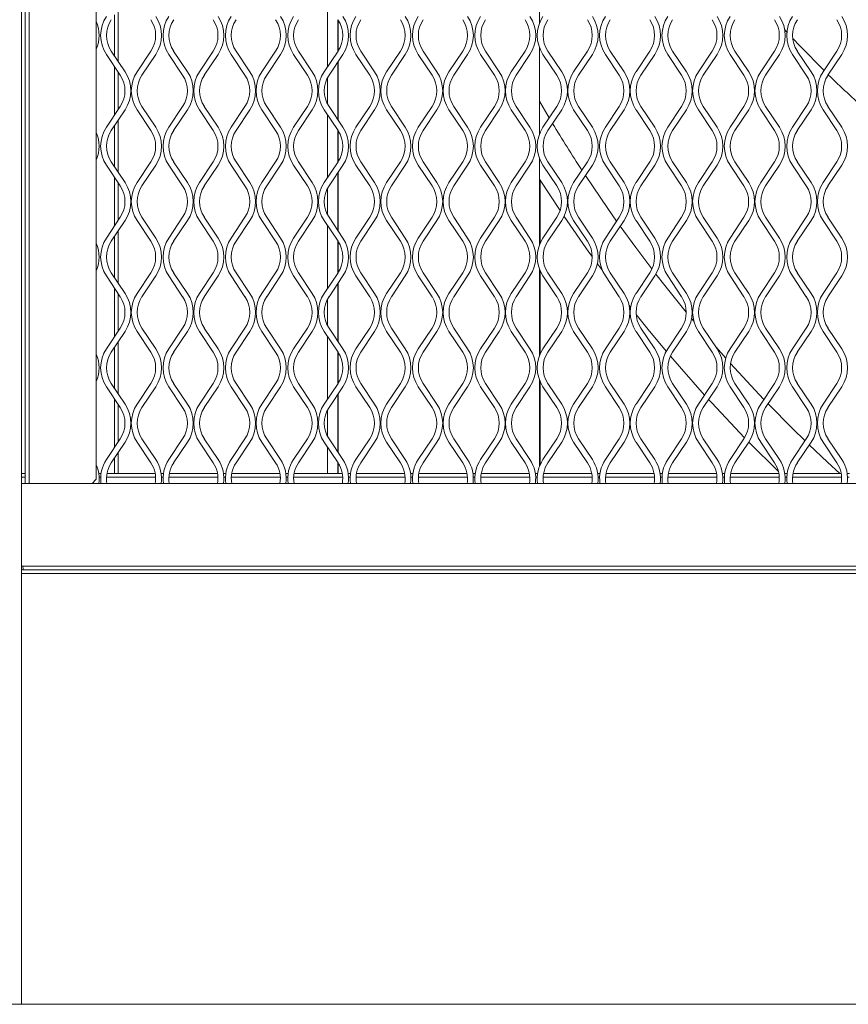
# Model space of a CAD drawing. Units: millimetres. Extents: x 274 to 12364, y 212 to 2629.
# Drawn here: x 726 to 931, y 935 to 1178 of the extents above; entities that cross this region are included whole.
import ezdxf

# ---------------------------------------------------------------- set-up
doc = ezdxf.new("R2010")
doc.units = ezdxf.units.MM

msp = doc.modelspace()

# ---------------------------------------------------------------- linework, layer by layer
at = {"lineweight": 15}
for p, q in [((726.29, 2353.21), (726.29, 935)), ((727.19, 1063.7), (727.19, 1640.81)), ((726.3, 1066.1), (726.3, 1623.2)), ((728.19, 1063.7), (728.19, 1622.7)), ((744.76, 1622.7), (744.76, 1064.7)), ((854.3, 1177.35), (854.3, 1198.75)), ((750.17, 1167.95), (750.17, 1180.78)), ((801.9, 1182.15), (801.9, 1166.58)), ((749.26, 1169.32), (749.26, 1179.41)), ((804.5, 1178.25), (804.5, 1170.48)), ((804.51, 1178.24), (804.51, 1170.49)), ((914.92, 1175.72), (915.45, 1175.15)), ((748.48, 1170.48), (751.89, 1165.37)), ((754.85, 1165.37), (758.26, 1170.48)), ((763.89, 1170.48), (767.3, 1165.37)), ((770.27, 1165.37), (773.68, 1170.48)), ((779.31, 1170.48), (782.72, 1165.37)), ((785.68, 1165.37), (789.09, 1170.48)), ((794.72, 1170.48), (798.13, 1165.37)), ((801.1, 1165.37), (804.51, 1170.48)), ((810.14, 1170.48), (813.55, 1165.37)), ((816.51, 1165.37), (819.92, 1170.48)), ((825.55, 1170.48), (828.96, 1165.37)), ((831.92, 1165.37), (835.33, 1170.48)), ((840.96, 1170.48), (844.38, 1165.37)), ((847.34, 1165.37), (850.75, 1170.48)), ((854.3, 1149.98), (854.3, 1171.38)), ((856.38, 1170.48), (859.79, 1165.37)), ((862.75, 1165.37), (866.16, 1170.48)), ((871.79, 1170.48), (875.2, 1165.37)), ((878.17, 1165.37), (881.58, 1170.48)), ((887.21, 1170.48), (890.62, 1165.37)), ((893.58, 1165.37), (896.99, 1170.48)), ((902.62, 1170.48), (906.03, 1165.37)), ((908.99, 1165.37), (912.4, 1170.48)), ((918.03, 1170.48), (921.45, 1165.37)), ((924.41, 1165.37), (927.82, 1170.48)), ((750.69, 1164.56), (747.28, 1169.68)), ((759.47, 1169.68), (756.06, 1164.56)), ((766.1, 1164.56), (762.69, 1169.68)), ((774.88, 1169.68), (771.47, 1164.56)), ((781.52, 1164.56), (778.1, 1169.68)), ((790.3, 1169.68), (786.89, 1164.56)), ((796.93, 1164.56), (793.52, 1169.68)), ((805.71, 1169.68), (802.3, 1164.56)), ((804.5, 1167.87), (804.5, 1153.49)), ((804.51, 1167.88), (804.51, 1153.48)), ((812.34, 1164.56), (808.93, 1169.68)), ((821.12, 1169.68), (817.71, 1164.56)), ((827.76, 1164.56), (824.35, 1169.68)), ((836.54, 1169.68), (833.13, 1164.56)), ((843.17, 1164.56), (839.76, 1169.68)), ((851.95, 1169.68), (848.54, 1164.56)), ((858.59, 1164.56), (855.17, 1169.68)), ((867.37, 1169.68), (863.96, 1164.56)), ((874, 1164.56), (870.59, 1169.68)), ((882.78, 1169.68), (879.37, 1164.56)), ((889.41, 1164.56), (886, 1169.68)), ((898.19, 1169.68), (894.78, 1164.56)), ((904.83, 1164.56), (901.42, 1169.68)), ((913.61, 1169.68), (910.2, 1164.56)), ((920.24, 1164.56), (916.83, 1169.68)), ((929.02, 1169.68), (925.61, 1164.56)), ((749.26, 1154.65), (749.26, 1166.71)), ((750.17, 1156.02), (750.17, 1165.34)), ((801.9, 1163.89), (801.9, 1157.47)), ((856.71, 1153.99), (854.3, 1158.08)), ((747.28, 1151.68), (750.69, 1156.8)), ((751.89, 1155.99), (748.48, 1150.88)), ((758.26, 1150.88), (754.85, 1155.99)), ((756.06, 1156.8), (759.47, 1151.68)), ((762.69, 1151.68), (766.1, 1156.8)), ((767.3, 1155.99), (763.89, 1150.88)), ((773.68, 1150.88), (770.27, 1155.99)), ((771.47, 1156.8), (774.88, 1151.68)), ((778.1, 1151.68), (781.52, 1156.8)), ((782.72, 1155.99), (779.31, 1150.88)), ((789.09, 1150.88), (785.68, 1155.99)), ((786.89, 1156.8), (790.3, 1151.68)), ((793.52, 1151.68), (796.93, 1156.8)), ((798.13, 1155.99), (794.72, 1150.88)), ((804.51, 1150.88), (801.1, 1155.99)), ((802.3, 1156.8), (805.71, 1151.68)), ((808.93, 1151.68), (812.34, 1156.8)), ((813.55, 1155.99), (810.14, 1150.88)), ((819.92, 1150.88), (816.51, 1155.99)), ((817.71, 1156.8), (821.12, 1151.68)), ((824.35, 1151.68), (827.76, 1156.8)), ((828.96, 1155.99), (825.55, 1150.88)), ((835.33, 1150.88), (831.92, 1155.99)), ((833.13, 1156.8), (836.54, 1151.68)), ((839.76, 1151.68), (843.17, 1156.8)), ((844.38, 1155.99), (840.96, 1150.88)), ((850.75, 1150.88), (847.34, 1155.99)), ((848.54, 1156.8), (851.95, 1151.68)), ((855.17, 1151.68), (858.59, 1156.8)), ((859.79, 1155.99), (856.38, 1150.88)), ((866.16, 1150.88), (862.75, 1155.99)), ((863.96, 1156.8), (867.37, 1151.68)), ((870.59, 1151.68), (874, 1156.8)), ((875.2, 1155.99), (871.79, 1150.88)), ((881.58, 1150.88), (878.17, 1155.99)), ((879.37, 1156.8), (882.78, 1151.68)), ((886, 1151.68), (889.41, 1156.8)), ((890.62, 1155.99), (887.21, 1150.88)), ((896.99, 1150.88), (893.58, 1155.99)), ((894.78, 1156.8), (898.19, 1151.68)), ((901.42, 1151.68), (904.83, 1156.8)), ((906.03, 1155.99), (902.62, 1150.88)), ((912.4, 1150.88), (908.99, 1155.99)), ((910.2, 1156.8), (913.61, 1151.68)), ((916.83, 1151.68), (920.24, 1156.8)), ((921.45, 1155.99), (918.03, 1150.88)), ((927.82, 1150.88), (924.41, 1155.99)), ((925.61, 1156.8), (929.02, 1151.68)), ((750.17, 1140.58), (750.17, 1153.41)), ((801.9, 1154.78), (801.9, 1139.21)), ((749.26, 1141.95), (749.26, 1152.04)), ((804.5, 1150.88), (804.5, 1143.11)), ((804.51, 1150.87), (804.51, 1143.12)), ((854.3, 1122.61), (854.3, 1144.01)), ((750.69, 1137.19), (747.28, 1142.31)), ((748.48, 1143.11), (751.89, 1137.99)), ((754.85, 1137.99), (758.26, 1143.11)), ((759.47, 1142.31), (756.06, 1137.19)), ((766.1, 1137.19), (762.69, 1142.31)), ((763.89, 1143.11), (767.3, 1137.99)), ((770.27, 1137.99), (773.68, 1143.11)), ((774.88, 1142.31), (771.47, 1137.19)), ((781.52, 1137.19), (778.1, 1142.31)), ((779.31, 1143.11), (782.72, 1137.99)), ((785.68, 1137.99), (789.09, 1143.11)), ((790.3, 1142.31), (786.89, 1137.19)), ((796.93, 1137.19), (793.52, 1142.31)), ((794.72, 1143.11), (798.13, 1137.99)), ((801.1, 1137.99), (804.51, 1143.11)), ((805.71, 1142.31), (802.3, 1137.19)), ((812.34, 1137.19), (808.93, 1142.31)), ((810.14, 1143.11), (813.55, 1137.99)), ((816.51, 1137.99), (819.92, 1143.11)), ((821.12, 1142.31), (817.71, 1137.19)), ((827.76, 1137.19), (824.35, 1142.31)), ((825.55, 1143.11), (828.96, 1137.99)), ((831.92, 1137.99), (835.33, 1143.11)), ((836.54, 1142.31), (833.13, 1137.19)), ((843.17, 1137.19), (839.76, 1142.31)), ((840.96, 1143.11), (844.38, 1137.99)), ((847.34, 1137.99), (850.75, 1143.11)), ((851.95, 1142.31), (848.54, 1137.19)), ((858.59, 1137.19), (855.17, 1142.31)), ((856.38, 1143.11), (859.79, 1137.99)), ((862.75, 1137.99), (866.16, 1143.11)), ((867.37, 1142.31), (863.96, 1137.19)), ((874, 1137.19), (870.59, 1142.31)), ((871.79, 1143.11), (875.2, 1137.99)), ((878.17, 1137.99), (881.58, 1143.11)), ((882.78, 1142.31), (879.37, 1137.19)), ((889.41, 1137.19), (886, 1142.31)), ((887.21, 1143.11), (890.62, 1137.99)), ((893.58, 1137.99), (896.99, 1143.11)), ((898.19, 1142.31), (894.78, 1137.19)), ((904.83, 1137.19), (901.42, 1142.31)), ((902.62, 1143.11), (906.03, 1137.99)), ((908.99, 1137.99), (912.4, 1143.11)), ((913.61, 1142.31), (910.2, 1137.19)), ((920.24, 1137.19), (916.83, 1142.31)), ((918.03, 1143.11), (921.45, 1137.99)), ((924.41, 1137.99), (927.82, 1143.11)), ((929.02, 1142.31), (925.61, 1137.19)), ((749.26, 1127.28), (749.26, 1139.34)), ((804.5, 1140.5), (804.5, 1126.12)), ((804.51, 1140.51), (804.51, 1126.11)), ((854.3, 1138.88), (859.4, 1131.1)), ((854.48, 1123.06), (854.48, 1138.59)), ((750.17, 1128.65), (750.17, 1137.97)), ((801.9, 1136.52), (801.9, 1130.1)), ((747.28, 1124.31), (750.69, 1129.43)), ((756.06, 1129.43), (759.47, 1124.31)), ((762.69, 1124.31), (766.1, 1129.43)), ((771.47, 1129.43), (774.88, 1124.31)), ((778.1, 1124.31), (781.52, 1129.43)), ((786.89, 1129.43), (790.3, 1124.31)), ((793.52, 1124.31), (796.93, 1129.43)), ((802.3, 1129.43), (805.71, 1124.31)), ((808.93, 1124.31), (812.34, 1129.43)), ((817.71, 1129.43), (821.12, 1124.31)), ((824.35, 1124.31), (827.76, 1129.43)), ((833.13, 1129.43), (836.54, 1124.31)), ((839.76, 1124.31), (843.17, 1129.43)), ((848.54, 1129.43), (851.95, 1124.31)), ((855.17, 1124.31), (858.59, 1129.43)), ((863.96, 1129.43), (867.37, 1124.31)), ((870.59, 1124.31), (874, 1129.43)), ((879.37, 1129.43), (882.78, 1124.31)), ((886, 1124.31), (889.41, 1129.43)), ((894.78, 1129.43), (898.19, 1124.31)), ((901.42, 1124.31), (904.83, 1129.43)), ((910.2, 1129.43), (913.61, 1124.31)), ((916.83, 1124.31), (920.24, 1129.43)), ((925.61, 1129.43), (929.02, 1124.31)), ((751.89, 1128.62), (748.48, 1123.51)), ((758.26, 1123.51), (754.85, 1128.62)), ((767.3, 1128.62), (763.89, 1123.51)), ((773.68, 1123.51), (770.27, 1128.62)), ((782.72, 1128.62), (779.31, 1123.51)), ((789.09, 1123.51), (785.68, 1128.62)), ((798.13, 1128.62), (794.72, 1123.51)), ((804.51, 1123.51), (801.1, 1128.62)), ((801.9, 1127.41), (801.9, 1111.84)), ((813.55, 1128.62), (810.14, 1123.51)), ((819.92, 1123.51), (816.51, 1128.62)), ((828.96, 1128.62), (825.55, 1123.51)), ((835.33, 1123.51), (831.92, 1128.62)), ((844.38, 1128.62), (840.96, 1123.51)), ((850.75, 1123.51), (847.34, 1128.62)), ((859.79, 1128.62), (856.38, 1123.51)), ((866.16, 1123.51), (862.75, 1128.62)), ((875.2, 1128.62), (871.79, 1123.51)), ((881.58, 1123.51), (878.17, 1128.62)), ((890.62, 1128.62), (887.21, 1123.51)), ((896.99, 1123.51), (893.58, 1128.62)), ((906.03, 1128.62), (902.62, 1123.51)), ((912.4, 1123.51), (908.99, 1128.62)), ((921.45, 1128.62), (918.03, 1123.51)), ((927.82, 1123.51), (924.41, 1128.62)), ((749.26, 1114.58), (749.26, 1124.67)), ((750.17, 1113.21), (750.17, 1126.04)), ((804.5, 1123.51), (804.5, 1115.74)), ((804.51, 1123.5), (804.51, 1115.75)), ((854.3, 1095.24), (854.3, 1116.64)), ((868.62, 1117.96), (869.86, 1116.27)), ((750.69, 1109.82), (747.28, 1114.94)), ((748.48, 1115.74), (751.89, 1110.62)), ((754.85, 1110.62), (758.26, 1115.74)), ((759.47, 1114.94), (756.06, 1109.82)), ((766.1, 1109.82), (762.69, 1114.94)), ((763.89, 1115.74), (767.3, 1110.62)), ((770.27, 1110.62), (773.68, 1115.74)), ((774.88, 1114.94), (771.47, 1109.82)), ((781.52, 1109.82), (778.1, 1114.94)), ((779.31, 1115.74), (782.72, 1110.62)), ((785.68, 1110.62), (789.09, 1115.74)), ((790.3, 1114.94), (786.89, 1109.82)), ((796.93, 1109.82), (793.52, 1114.94)), ((794.72, 1115.74), (798.13, 1110.62)), ((801.1, 1110.62), (804.51, 1115.74)), ((805.71, 1114.94), (802.3, 1109.82)), ((812.34, 1109.82), (808.93, 1114.94)), ((810.14, 1115.74), (813.55, 1110.62)), ((816.51, 1110.62), (819.92, 1115.74)), ((821.12, 1114.94), (817.71, 1109.82)), ((827.76, 1109.82), (824.35, 1114.94)), ((825.55, 1115.74), (828.96, 1110.62)), ((831.92, 1110.62), (835.33, 1115.74)), ((836.54, 1114.94), (833.13, 1109.82)), ((843.17, 1109.82), (839.76, 1114.94)), ((840.96, 1115.74), (844.38, 1110.62)), ((847.34, 1110.62), (850.75, 1115.74)), ((851.95, 1114.94), (848.54, 1109.82)), ((854.48, 1095.69), (854.48, 1116.19)), ((858.59, 1109.82), (855.17, 1114.94)), ((856.38, 1115.74), (859.79, 1110.62)), ((862.75, 1110.62), (866.16, 1115.74)), ((867.37, 1114.94), (863.96, 1109.82)), ((874, 1109.82), (870.59, 1114.94)), ((871.79, 1115.74), (875.2, 1110.62)), ((878.17, 1110.62), (881.58, 1115.74)), ((882.78, 1114.94), (879.37, 1109.82)), ((889.41, 1109.82), (886, 1114.94)), ((887.21, 1115.74), (890.62, 1110.62)), ((893.58, 1110.62), (896.99, 1115.74)), ((898.19, 1114.94), (894.78, 1109.82)), ((904.83, 1109.82), (901.42, 1114.94)), ((902.62, 1115.74), (906.03, 1110.62)), ((908.99, 1110.62), (912.4, 1115.74)), ((913.61, 1114.94), (910.2, 1109.82)), ((920.24, 1109.82), (916.83, 1114.94)), ((918.03, 1115.74), (921.45, 1110.62)), ((924.41, 1110.62), (927.82, 1115.74)), ((929.02, 1114.94), (925.61, 1109.82)), ((749.26, 1099.91), (749.26, 1111.97)), ((804.5, 1113.13), (804.5, 1098.75)), ((804.51, 1113.14), (804.51, 1098.73)), ((750.17, 1101.28), (750.17, 1110.6)), ((801.9, 1109.15), (801.9, 1102.73)), ((876.45, 1107.62), (876.83, 1107.13)), ((892.45, 1103.76), (891.9, 1104.42)), ((747.28, 1096.94), (750.69, 1102.06)), ((756.06, 1102.06), (759.47, 1096.94)), ((762.69, 1096.94), (766.1, 1102.06)), ((771.47, 1102.06), (774.88, 1096.94)), ((778.1, 1096.94), (781.52, 1102.06)), ((786.89, 1102.06), (790.3, 1096.94)), ((793.52, 1096.94), (796.93, 1102.06)), ((802.3, 1102.06), (805.71, 1096.94)), ((808.93, 1096.94), (812.34, 1102.06)), ((817.71, 1102.06), (821.12, 1096.94)), ((824.35, 1096.94), (827.76, 1102.06)), ((833.13, 1102.06), (836.54, 1096.94)), ((839.76, 1096.94), (843.17, 1102.06)), ((848.54, 1102.06), (851.95, 1096.94)), ((855.17, 1096.94), (858.59, 1102.06)), ((863.96, 1102.06), (867.37, 1096.94)), ((870.59, 1096.94), (874, 1102.06)), ((879.37, 1102.06), (882.78, 1096.94)), ((886, 1096.94), (889.41, 1102.06)), ((894.78, 1102.06), (898.19, 1096.94)), ((901.42, 1096.94), (904.83, 1102.06)), ((910.2, 1102.06), (913.61, 1096.94)), ((916.83, 1096.94), (920.24, 1102.06)), ((925.61, 1102.06), (929.02, 1096.94)), ((751.89, 1101.25), (748.48, 1096.14)), ((758.26, 1096.14), (754.85, 1101.25)), ((767.3, 1101.25), (763.89, 1096.14)), ((773.68, 1096.14), (770.27, 1101.25)), ((782.72, 1101.25), (779.31, 1096.14)), ((789.09, 1096.14), (785.68, 1101.25)), ((798.13, 1101.25), (794.72, 1096.14)), ((804.51, 1096.14), (801.1, 1101.25)), ((801.9, 1100.04), (801.9, 1084.46)), ((813.55, 1101.25), (810.14, 1096.14)), ((819.92, 1096.14), (816.51, 1101.25)), ((828.96, 1101.25), (825.55, 1096.14)), ((835.33, 1096.14), (831.92, 1101.25)), ((844.38, 1101.25), (840.96, 1096.14)), ((850.75, 1096.14), (847.34, 1101.25)), ((859.79, 1101.25), (856.38, 1096.14)), ((866.16, 1096.14), (862.75, 1101.25)), ((875.2, 1101.25), (871.79, 1096.14)), ((881.58, 1096.14), (878.17, 1101.25)), ((890.62, 1101.25), (887.21, 1096.14)), ((896.99, 1096.14), (893.58, 1101.25)), ((906.03, 1101.25), (902.62, 1096.14)), ((912.4, 1096.14), (908.99, 1101.25)), ((921.45, 1101.25), (918.03, 1096.14)), ((927.82, 1096.14), (924.41, 1101.25)), ((749.26, 1087.2), (749.26, 1097.3)), ((750.17, 1085.84), (750.17, 1098.67)), ((900.34, 1094.63), (897.87, 1097.43)), ((804.5, 1096.14), (804.5, 1088.36)), ((804.51, 1096.13), (804.51, 1088.38)), ((750.69, 1082.45), (747.28, 1087.57)), ((748.48, 1088.37), (751.89, 1083.25)), ((754.85, 1083.25), (758.26, 1088.37)), ((759.47, 1087.57), (756.06, 1082.45)), ((766.1, 1082.45), (762.69, 1087.57)), ((763.89, 1088.37), (767.3, 1083.25)), ((770.27, 1083.25), (773.68, 1088.37)), ((774.88, 1087.57), (771.47, 1082.45)), ((781.52, 1082.45), (778.1, 1087.57)), ((779.31, 1088.37), (782.72, 1083.25)), ((785.68, 1083.25), (789.09, 1088.37)), ((790.3, 1087.57), (786.89, 1082.45)), ((796.93, 1082.45), (793.52, 1087.57)), ((794.72, 1088.37), (798.13, 1083.25)), ((801.1, 1083.25), (804.51, 1088.37)), ((805.71, 1087.57), (802.3, 1082.45)), ((812.34, 1082.45), (808.93, 1087.57)), ((810.14, 1088.37), (813.55, 1083.25)), ((816.51, 1083.25), (819.92, 1088.37)), ((821.12, 1087.57), (817.71, 1082.45)), ((827.76, 1082.45), (824.35, 1087.57)), ((825.55, 1088.37), (828.96, 1083.25)), ((831.92, 1083.25), (835.33, 1088.37)), ((836.54, 1087.57), (833.13, 1082.45)), ((843.17, 1082.45), (839.76, 1087.57)), ((840.96, 1088.37), (844.38, 1083.25)), ((847.34, 1083.25), (850.75, 1088.37)), ((851.95, 1087.57), (848.54, 1082.45)), ((854.3, 1067.87), (854.3, 1089.27)), ((854.48, 1068.32), (854.48, 1088.82)), ((858.59, 1082.45), (855.17, 1087.57)), ((856.38, 1088.37), (859.79, 1083.25)), ((862.75, 1083.25), (866.16, 1088.37)), ((867.37, 1087.57), (863.96, 1082.45)), ((874, 1082.45), (870.59, 1087.57)), ((871.79, 1088.37), (875.2, 1083.25)), ((878.17, 1083.25), (881.58, 1088.37)), ((882.78, 1087.57), (879.37, 1082.45)), ((889.41, 1082.45), (886, 1087.57)), ((887.21, 1088.37), (890.62, 1083.25)), ((893.58, 1083.25), (896.99, 1088.37)), ((898.19, 1087.57), (894.78, 1082.45)), ((904.83, 1082.45), (901.42, 1087.57)), ((902.62, 1088.37), (906.03, 1083.25)), ((908.99, 1083.25), (912.4, 1088.37)), ((913.61, 1087.57), (910.2, 1082.45)), ((920.24, 1082.45), (916.83, 1087.57)), ((918.03, 1088.37), (921.45, 1083.25)), ((924.41, 1083.25), (927.82, 1088.37)), ((929.02, 1087.57), (925.61, 1082.45)), ((804.5, 1085.76), (804.5, 1071.38)), ((804.51, 1085.77), (804.51, 1071.36)), ((749.26, 1072.54), (749.26, 1084.6)), ((750.17, 1073.9), (750.17, 1083.23)), ((801.9, 1081.78), (801.9, 1075.36)), ((747.28, 1069.57), (750.69, 1074.69)), ((751.89, 1073.88), (748.48, 1068.77)), ((758.26, 1068.77), (754.85, 1073.88)), ((756.06, 1074.69), (759.47, 1069.57)), ((762.69, 1069.57), (766.1, 1074.69)), ((767.3, 1073.88), (763.89, 1068.77)), ((773.68, 1068.77), (770.27, 1073.88)), ((771.47, 1074.69), (774.88, 1069.57)), ((778.1, 1069.57), (781.52, 1074.69)), ((782.72, 1073.88), (779.31, 1068.77)), ((789.09, 1068.77), (785.68, 1073.88)), ((786.89, 1074.69), (790.3, 1069.57)), ((793.52, 1069.57), (796.93, 1074.69)), ((798.13, 1073.88), (794.72, 1068.77)), ((804.51, 1068.77), (801.1, 1073.88)), ((802.3, 1074.69), (805.71, 1069.57)), ((808.93, 1069.57), (812.34, 1074.69)), ((813.55, 1073.88), (810.14, 1068.77)), ((819.92, 1068.77), (816.51, 1073.88)), ((817.71, 1074.69), (821.12, 1069.57)), ((824.35, 1069.57), (827.76, 1074.69)), ((828.96, 1073.88), (825.55, 1068.77)), ((835.33, 1068.77), (831.92, 1073.88)), ((833.13, 1074.69), (836.54, 1069.57)), ((839.76, 1069.57), (843.17, 1074.69)), ((844.38, 1073.88), (840.96, 1068.77)), ((850.75, 1068.77), (847.34, 1073.88)), ((848.54, 1074.69), (851.95, 1069.57)), ((855.17, 1069.57), (858.59, 1074.69)), ((859.79, 1073.88), (856.38, 1068.77)), ((866.16, 1068.77), (862.75, 1073.88)), ((863.96, 1074.69), (867.37, 1069.57)), ((870.59, 1069.57), (874, 1074.69)), ((875.2, 1073.88), (871.79, 1068.77)), ((881.58, 1068.77), (878.17, 1073.88)), ((879.37, 1074.69), (882.78, 1069.57)), ((886, 1069.57), (889.41, 1074.69)), ((890.62, 1073.88), (887.21, 1068.77)), ((896.99, 1068.77), (893.58, 1073.88)), ((894.78, 1074.69), (898.19, 1069.57)), ((901.42, 1069.57), (904.83, 1074.69)), ((906.03, 1073.88), (902.62, 1068.77)), ((906.05, 1073.91), (913.35, 1066.66)), ((912.4, 1068.77), (908.99, 1073.88)), ((910.2, 1074.69), (913.61, 1069.57)), ((916.83, 1069.57), (920.24, 1074.69)), ((921.45, 1073.88), (918.03, 1068.77)), ((927.82, 1068.77), (924.41, 1073.88)), ((925.61, 1074.69), (929.02, 1069.57)), ((750.17, 1066.1), (750.17, 1071.3)), ((801.9, 1072.67), (801.9, 1066.1)), ((749.26, 1066.1), (749.26, 1069.93)), ((804.5, 1068.77), (804.5, 1066.1)), ((804.51, 1068.76), (804.51, 1066.1)), ((727.19, 1066.1), (726.29, 1066.1)), ((745.95, 1066.1), (745.39, 1066.1)), ((759.33, 1066.1), (747.41, 1066.1)), ((761.36, 1066.1), (760.8, 1066.1)), ((774.75, 1066.1), (762.82, 1066.1)), ((776.77, 1066.1), (776.21, 1066.1)), ((790.16, 1066.1), (778.24, 1066.1)), ((792.19, 1066.1), (791.63, 1066.1)), ((805.58, 1066.1), (793.65, 1066.1)), ((807.6, 1066.1), (807.04, 1066.1)), ((820.99, 1066.1), (809.07, 1066.1)), ((823.02, 1066.1), (822.46, 1066.1)), ((836.4, 1066.1), (824.48, 1066.1)), ((838.43, 1066.1), (837.87, 1066.1)), ((851.82, 1066.1), (839.89, 1066.1)), ((853.84, 1066.1), (853.28, 1066.1)), ((867.23, 1066.1), (855.31, 1066.1)), ((869.26, 1066.1), (868.7, 1066.1)), ((882.65, 1066.1), (870.72, 1066.1)), ((884.67, 1066.1), (884.11, 1066.1)), ((898.06, 1066.1), (886.14, 1066.1)), ((900.09, 1066.1), (899.53, 1066.1)), ((913.47, 1066.1), (901.55, 1066.1)), ((915.5, 1066.1), (914.94, 1066.1)), ((928.89, 1066.1), (916.96, 1066.1)), ((930.91, 1066.1), (930.35, 1066.1)), ((726.29, 1065.19), (727.19, 1065.19)), ((726.29, 1063.7), (1896.52, 1063.7)), ((744.76, 1064.7), (743.76, 1063.7)), ((745.47, 1065.19), (745.86, 1065.19)), ((747.31, 1065.19), (759.43, 1065.19)), ((760.88, 1065.19), (761.28, 1065.19)), ((762.72, 1065.19), (774.85, 1065.19)), ((776.3, 1065.19), (776.69, 1065.19)), ((778.14, 1065.19), (790.26, 1065.19)), ((791.71, 1065.19), (792.1, 1065.19)), ((793.55, 1065.19), (805.68, 1065.19)), ((807.12, 1065.19), (807.52, 1065.19)), ((808.97, 1065.19), (821.09, 1065.19)), ((822.54, 1065.19), (822.93, 1065.19)), ((824.38, 1065.19), (836.5, 1065.19)), ((837.95, 1065.19), (838.35, 1065.19)), ((839.79, 1065.19), (851.92, 1065.19)), ((853.37, 1065.19), (853.76, 1065.19)), ((855.21, 1065.19), (867.33, 1065.19)), ((868.78, 1065.19), (869.17, 1065.19)), ((870.62, 1065.19), (882.75, 1065.19)), ((884.19, 1065.19), (884.59, 1065.19)), ((886.04, 1065.19), (898.16, 1065.19)), ((899.61, 1065.19), (900, 1065.19)), ((901.45, 1065.19), (913.57, 1065.19)), ((915.02, 1065.19), (915.42, 1065.19)), ((916.86, 1065.19), (928.99, 1065.19)), ((930.44, 1065.19), (930.83, 1065.19)), ((1896.52, 1042.3), (726.29, 1042.3)), ((1896.52, 1041.39), (726.29, 1041.39)), ((726.3, 1043.2), (726.3, 1043.25)), ((726.3, 1043.2), (726.3, 1042.3)), ((726.3, 1043.2), (726.65, 1043.2)), ((726.65, 1043.21), (1896.52, 1043.21)), ((726.71, 1042.3), (1896.52, 1042.3)), ((651.51, 935), (1475.62, 935))]:
    msp.add_line(p, q, dxfattribs=at)
at = {"lineweight": 15, "flags": 128}
for points in [[(916.9, 1173.59), (918.62, 1171.79), (924.63, 1165.69)], [(873.37, 1128.48), (871.17, 1131.6), (865.66, 1139.75)], [(860.38, 1129.66), (866.53, 1120.84), (867.34, 1119.72)], [(882.09, 1116.66), (878.1, 1121.96), (874.26, 1127.22)], [(890.59, 1105.99), (885.31, 1112.54), (883.07, 1115.4)], [(878.22, 1105.38), (881.14, 1101.75), (885.63, 1096.33)], [(886.65, 1095.13), (888.87, 1092.54), (895.09, 1085.52)], [(909.77, 1084.42), (908.61, 1085.64), (901.52, 1093.31)], [(896.09, 1084.41), (896.87, 1083.56), (905.01, 1074.97)], [(919.93, 1074.21), (916.92, 1077.16), (910.8, 1083.36)], [(928.55, 1066.1), (925.47, 1068.94), (920.98, 1073.19)], [(743.93, 1063.7), (743.95, 1063.86), (743.96, 1063.9)]]:
    msp.add_lwpolyline(points, dxfattribs=at)
at = {"lineweight": 15}
for centre, radius, start, end in [((737.03, 1174.37), 8.45, 336.2824, 23.7176), ((754.3, 1174.37), 8.45, 146.3099, 213.6901), ((754.3, 1174.37), 7, 146.3099, 213.6901), ((752.44, 1174.37), 7, 326.3099, 33.6901), ((752.44, 1174.37), 8.45, 326.3099, 33.6901), ((769.72, 1174.37), 8.45, 146.3099, 213.6901), ((769.72, 1174.37), 7, 146.3099, 213.6901), ((767.85, 1174.37), 7, 326.3099, 33.6901), ((767.85, 1174.37), 8.45, 326.3099, 33.6901), ((785.13, 1174.37), 8.45, 146.3099, 213.6901), ((785.13, 1174.37), 7, 146.3099, 213.6901), ((783.27, 1174.37), 7, 326.3099, 33.6901), ((783.27, 1174.37), 8.45, 326.3099, 33.6901), ((800.55, 1174.37), 8.45, 146.3099, 213.6901), ((800.55, 1174.37), 7, 146.3099, 213.6901), ((798.68, 1174.37), 7, 326.3099, 33.6901), ((798.68, 1174.37), 8.45, 326.3099, 33.6901), ((815.96, 1174.37), 8.45, 146.3099, 213.6901), ((815.96, 1174.37), 7, 146.3099, 213.6901), ((814.1, 1174.37), 7, 326.3099, 33.6901), ((814.1, 1174.37), 8.45, 326.3099, 33.6901), ((831.37, 1174.37), 8.45, 146.3099, 213.6901), ((831.37, 1174.37), 7, 146.3099, 213.6901), ((829.51, 1174.37), 7, 326.3099, 33.6901), ((829.51, 1174.37), 8.45, 326.3099, 33.6901), ((846.79, 1174.37), 8.45, 146.3099, 213.6901), ((846.79, 1174.37), 7, 146.3099, 213.6901), ((844.92, 1174.37), 7, 326.3099, 33.6901), ((844.92, 1174.37), 8.45, 326.3099, 33.6901), ((862.2, 1174.37), 8.45, 146.3099, 213.6901), ((862.2, 1174.37), 7, 146.3099, 213.6901), ((860.34, 1174.37), 7, 326.3099, 33.6901), ((860.34, 1174.37), 8.45, 326.3099, 33.6901), ((877.62, 1174.37), 8.45, 146.3099, 213.6901), ((877.62, 1174.37), 7, 146.3099, 213.6901), ((875.75, 1174.37), 7, 326.3099, 33.6901), ((875.75, 1174.37), 8.45, 326.3099, 33.6901), ((893.03, 1174.37), 8.45, 146.3099, 213.6901), ((893.03, 1174.37), 7, 146.3099, 213.6901), ((891.17, 1174.37), 7, 326.3099, 33.6901), ((891.17, 1174.37), 8.45, 326.3099, 33.6901), ((908.44, 1174.37), 8.45, 146.3099, 213.6901), ((908.44, 1174.37), 7, 146.3099, 213.6901), ((906.58, 1174.37), 7, 326.3099, 33.6901), ((906.58, 1174.37), 8.45, 326.3099, 33.6901), ((923.86, 1174.37), 8.45, 146.3099, 213.6901), ((923.86, 1174.37), 7, 146.3099, 213.6901), ((921.99, 1174.37), 7, 326.3099, 33.6901), ((921.99, 1174.37), 8.45, 326.3099, 33.6901), ((744.86, 1160.68), 8.45, 326.3099, 33.6901), ((761.88, 1160.68), 8.45, 146.3099, 213.6901), ((760.28, 1160.68), 8.45, 326.3099, 33.6901), ((777.3, 1160.68), 8.45, 146.3099, 213.6901), ((775.69, 1160.68), 8.45, 326.3099, 33.6901), ((792.71, 1160.68), 8.45, 146.3099, 213.6901), ((791.11, 1160.68), 8.45, 326.3099, 33.6901), ((808.12, 1160.68), 8.45, 146.3099, 213.6901), ((806.52, 1160.68), 8.45, 326.3099, 33.6901), ((823.54, 1160.68), 8.45, 146.3099, 213.6901), ((821.93, 1160.68), 8.45, 326.3099, 33.6901), ((838.95, 1160.68), 8.45, 146.3099, 213.6901), ((837.35, 1160.68), 8.45, 326.3099, 33.6901), ((854.37, 1160.68), 8.45, 146.3099, 213.6901), ((852.76, 1160.68), 8.45, 326.3099, 33.6901), ((869.78, 1160.68), 8.45, 146.3099, 213.6901), ((868.18, 1160.68), 8.45, 326.3099, 33.6901), ((885.19, 1160.68), 8.45, 146.3099, 213.6901), ((883.59, 1160.68), 8.45, 326.3099, 33.6901), ((900.61, 1160.68), 8.45, 146.3099, 213.6901), ((899, 1160.68), 8.45, 326.3099, 33.6901), ((916.02, 1160.68), 8.45, 146.3099, 213.6901), ((914.42, 1160.68), 8.45, 326.3099, 33.6901), ((931.44, 1160.68), 8.45, 146.3099, 213.6901), ((744.86, 1160.68), 7, 326.3099, 33.6901), ((761.88, 1160.68), 7, 146.3099, 213.6901), ((760.28, 1160.68), 7, 326.3099, 33.6901), ((777.3, 1160.68), 7, 146.3099, 213.6901), ((775.69, 1160.68), 7, 326.3099, 33.6901), ((792.71, 1160.68), 7, 146.3099, 213.6901), ((791.11, 1160.68), 7, 326.3099, 33.6901), ((808.12, 1160.68), 7, 146.3099, 213.6901), ((806.52, 1160.68), 7, 326.3099, 33.6901), ((823.54, 1160.68), 7, 146.3099, 213.6901), ((821.93, 1160.68), 7, 326.3099, 33.6901), ((838.95, 1160.68), 7, 146.3099, 213.6901), ((837.35, 1160.68), 7, 326.3099, 33.6901), ((854.37, 1160.68), 7, 146.3099, 213.6901), ((852.76, 1160.68), 7, 326.3099, 33.6901), ((869.78, 1160.68), 7, 146.3099, 213.6901), ((868.18, 1160.68), 7, 326.3099, 33.6901), ((885.19, 1160.68), 7, 146.3099, 213.6901), ((883.59, 1160.68), 7, 326.3099, 33.6901), ((900.61, 1160.68), 7, 146.3099, 213.6901), ((899, 1160.68), 7, 326.3099, 33.6901), ((916.02, 1160.68), 7, 146.3099, 213.6901), ((914.42, 1160.68), 7, 326.3099, 33.6901), ((931.44, 1160.68), 7, 146.3099, 213.6901), ((1137.91, 1381.96), 303.75, 225.676, 228.0979), ((754.3, 1146.99), 8.45, 146.3099, 213.6901), ((754.3, 1146.99), 7, 146.3099, 213.6901), ((752.44, 1146.99), 7, 326.3099, 33.6901), ((752.44, 1146.99), 8.45, 326.3099, 33.6901), ((769.72, 1146.99), 8.45, 146.3099, 213.6901), ((769.72, 1146.99), 7, 146.3099, 213.6901), ((767.85, 1146.99), 7, 326.3099, 33.6901), ((767.85, 1146.99), 8.45, 326.3099, 33.6901), ((785.13, 1146.99), 8.45, 146.3099, 213.6901), ((785.13, 1146.99), 7, 146.3099, 213.6901), ((783.27, 1146.99), 7, 326.3099, 33.6901), ((783.27, 1146.99), 8.45, 326.3099, 33.6901), ((800.55, 1146.99), 8.45, 146.3099, 213.6901), ((800.55, 1146.99), 7, 146.3099, 213.6901), ((798.68, 1146.99), 7, 326.3099, 33.6901), ((798.68, 1146.99), 8.45, 326.3099, 33.6901), ((815.96, 1146.99), 8.45, 146.3099, 213.6901), ((815.96, 1146.99), 7, 146.3099, 213.6901), ((814.1, 1146.99), 7, 326.3099, 33.6901), ((814.1, 1146.99), 8.45, 326.3099, 33.6901), ((831.37, 1146.99), 8.45, 146.3099, 213.6901), ((831.37, 1146.99), 7, 146.3099, 213.6901), ((829.51, 1146.99), 7, 326.3099, 33.6901), ((829.51, 1146.99), 8.45, 326.3099, 33.6901), ((846.79, 1146.99), 8.45, 146.3099, 213.6901), ((846.79, 1146.99), 7, 146.3099, 213.6901), ((844.92, 1146.99), 7, 326.3099, 33.6901), ((844.92, 1146.99), 8.45, 326.3099, 33.6901), ((862.2, 1146.99), 8.45, 146.3099, 213.6901), ((862.2, 1146.99), 7, 146.3099, 213.6901), ((1191.52, 1354.34), 390.18, 211.1321, 213.1361), ((860.34, 1146.99), 7, 326.3099, 33.6901), ((860.34, 1146.99), 8.45, 326.3099, 33.6901), ((877.62, 1146.99), 8.45, 146.3099, 213.6901), ((877.62, 1146.99), 7, 146.3099, 213.6901), ((875.75, 1146.99), 7, 326.3099, 33.6901), ((875.75, 1146.99), 8.45, 326.3099, 33.6901), ((893.03, 1146.99), 8.45, 146.3099, 213.6901), ((893.03, 1146.99), 7, 146.3099, 213.6901), ((891.17, 1146.99), 7, 326.3099, 33.6901), ((891.17, 1146.99), 8.45, 326.3099, 33.6901), ((908.44, 1146.99), 8.45, 146.3099, 213.6901), ((908.44, 1146.99), 7, 146.3099, 213.6901), ((906.58, 1146.99), 7, 326.3099, 33.6901), ((906.58, 1146.99), 8.45, 326.3099, 33.6901), ((923.86, 1146.99), 8.45, 146.3099, 213.6901), ((923.86, 1146.99), 7, 146.3099, 213.6901), ((921.99, 1146.99), 7, 326.3099, 33.6901), ((921.99, 1146.99), 8.45, 326.3099, 33.6901), ((737.03, 1146.99), 8.45, 336.2823, 23.7177), ((744.86, 1133.31), 7, 326.3099, 33.6901), ((744.86, 1133.31), 8.45, 326.3099, 33.6901), ((761.88, 1133.31), 8.45, 146.3099, 213.6901), ((761.88, 1133.31), 7, 146.3099, 213.6901), ((760.28, 1133.31), 7, 326.3099, 33.6901), ((760.28, 1133.31), 8.45, 326.3099, 33.6901), ((777.3, 1133.31), 8.45, 146.3099, 213.6901), ((777.3, 1133.31), 7, 146.3099, 213.6901), ((775.69, 1133.31), 7, 326.3099, 33.6901), ((775.69, 1133.31), 8.45, 326.3099, 33.6901), ((792.71, 1133.31), 8.45, 146.3099, 213.6901), ((792.71, 1133.31), 7, 146.3099, 213.6901), ((791.11, 1133.31), 7, 326.3099, 33.6901), ((791.11, 1133.31), 8.45, 326.3099, 33.6901), ((808.12, 1133.31), 8.45, 146.3099, 213.6901), ((808.12, 1133.31), 7, 146.3099, 213.6901), ((806.52, 1133.31), 7, 326.3099, 33.6901), ((806.52, 1133.31), 8.45, 326.3099, 33.6901), ((823.54, 1133.31), 8.45, 146.3099, 213.6901), ((823.54, 1133.31), 7, 146.3099, 213.6901), ((821.93, 1133.31), 7, 326.3099, 33.6901), ((821.93, 1133.31), 8.45, 326.3099, 33.6901), ((838.95, 1133.31), 8.45, 146.3099, 213.6901), ((838.95, 1133.31), 7, 146.3099, 213.6901), ((837.35, 1133.31), 7, 326.3099, 33.6901), ((837.35, 1133.31), 8.45, 326.3099, 33.6901), ((854.37, 1133.31), 8.45, 146.3099, 213.6901), ((854.37, 1133.31), 7, 146.3099, 213.6901), ((852.76, 1133.31), 7, 326.3099, 33.6901), ((852.76, 1133.31), 8.45, 326.3099, 33.6901), ((869.78, 1133.31), 8.45, 146.3099, 213.6901), ((869.78, 1133.31), 7, 146.3099, 213.6901), ((868.18, 1133.31), 7, 326.3099, 33.6901), ((868.18, 1133.31), 8.45, 326.3099, 33.6901), ((885.19, 1133.31), 8.45, 146.3099, 213.6901), ((885.19, 1133.31), 7, 146.3099, 213.6901), ((883.59, 1133.31), 7, 326.3099, 33.6901), ((883.59, 1133.31), 8.45, 326.3099, 33.6901), ((900.61, 1133.31), 8.45, 146.3099, 213.6901), ((900.61, 1133.31), 7, 146.3099, 213.6901), ((899, 1133.31), 7, 326.3099, 33.6901), ((899, 1133.31), 8.45, 326.3099, 33.6901), ((916.02, 1133.31), 8.45, 146.3099, 213.6901), ((916.02, 1133.31), 7, 146.3099, 213.6901), ((914.42, 1133.31), 7, 326.3099, 33.6901), ((914.42, 1133.31), 8.45, 326.3099, 33.6901), ((931.44, 1133.31), 8.45, 146.3099, 213.6901), ((931.44, 1133.31), 7, 146.3099, 213.6901), ((754.3, 1119.62), 8.45, 146.3099, 213.6901), ((752.44, 1119.62), 8.45, 326.3099, 33.6901), ((769.72, 1119.62), 8.45, 146.3099, 213.6901), ((767.85, 1119.62), 8.45, 326.3099, 33.6901), ((785.13, 1119.62), 8.45, 146.3099, 213.6901), ((783.27, 1119.62), 8.45, 326.3099, 33.6901), ((800.55, 1119.62), 8.45, 146.3099, 213.6901), ((798.68, 1119.62), 8.45, 326.3099, 33.6901), ((815.96, 1119.62), 8.45, 146.3099, 213.6901), ((814.1, 1119.62), 8.45, 326.3099, 33.6901), ((831.37, 1119.62), 8.45, 146.3099, 213.6901), ((829.51, 1119.62), 8.45, 326.3099, 33.6901), ((846.79, 1119.62), 8.45, 146.3099, 213.6901), ((844.92, 1119.62), 8.45, 326.3099, 33.6901), ((862.2, 1119.62), 8.45, 146.3099, 213.6901), ((860.34, 1119.62), 8.45, 326.3099, 33.6901), ((877.62, 1119.62), 8.45, 146.3099, 213.6901), ((875.75, 1119.62), 8.45, 326.3099, 33.6901), ((893.03, 1119.62), 8.45, 146.3099, 213.6901), ((891.17, 1119.62), 8.45, 326.3099, 33.6901), ((908.44, 1119.62), 8.45, 146.3099, 213.6901), ((906.58, 1119.62), 8.45, 326.3099, 33.6901), ((923.86, 1119.62), 8.45, 146.3099, 213.6901), ((921.99, 1119.62), 8.45, 326.3099, 33.6901), ((737.03, 1119.62), 8.45, 336.2823, 23.7177), ((754.3, 1119.62), 7, 146.3099, 213.6901), ((752.44, 1119.62), 7, 326.3099, 33.6901), ((769.72, 1119.62), 7, 146.3099, 213.6901), ((767.85, 1119.62), 7, 326.3099, 33.6901), ((785.13, 1119.62), 7, 146.3099, 213.6901), ((783.27, 1119.62), 7, 326.3099, 33.6901), ((800.55, 1119.62), 7, 146.3099, 213.6901), ((798.68, 1119.62), 7, 326.3099, 33.6901), ((815.96, 1119.62), 7, 146.3099, 213.6901), ((814.1, 1119.62), 7, 326.3099, 33.6901), ((831.37, 1119.62), 7, 146.3099, 213.6901), ((829.51, 1119.62), 7, 326.3099, 33.6901), ((846.79, 1119.62), 7, 146.3099, 213.6901), ((844.92, 1119.62), 7, 326.3099, 33.6901), ((862.2, 1119.62), 7, 146.3099, 213.6901), ((860.34, 1119.62), 7, 326.3099, 33.6901), ((877.62, 1119.62), 7, 146.3099, 213.6901), ((875.75, 1119.62), 7, 326.3099, 33.6901), ((893.03, 1119.62), 7, 146.3099, 213.6901), ((891.17, 1119.62), 7, 326.3099, 33.6901), ((908.44, 1119.62), 7, 146.3099, 213.6901), ((906.58, 1119.62), 7, 326.3099, 33.6901), ((923.86, 1119.62), 7, 146.3099, 213.6901), ((921.99, 1119.62), 7, 326.3099, 33.6901), ((744.86, 1105.94), 7, 326.3099, 33.6901), ((744.86, 1105.94), 8.45, 326.3099, 33.6901), ((761.88, 1105.94), 8.45, 146.3099, 213.6901), ((761.88, 1105.94), 7, 146.3099, 213.6901), ((760.28, 1105.94), 7, 326.3099, 33.6901), ((760.28, 1105.94), 8.45, 326.3099, 33.6901), ((777.3, 1105.94), 8.45, 146.3099, 213.6901), ((777.3, 1105.94), 7, 146.3099, 213.6901), ((775.69, 1105.94), 7, 326.3099, 33.6901), ((775.69, 1105.94), 8.45, 326.3099, 33.6901), ((792.71, 1105.94), 8.45, 146.3099, 213.6901), ((792.71, 1105.94), 7, 146.3099, 213.6901), ((791.11, 1105.94), 7, 326.3099, 33.6901), ((791.11, 1105.94), 8.45, 326.3099, 33.6901), ((808.12, 1105.94), 8.45, 146.3099, 213.6901), ((808.12, 1105.94), 7, 146.3099, 213.6901), ((806.52, 1105.94), 7, 326.3099, 33.6901), ((806.52, 1105.94), 8.45, 326.3099, 33.6901), ((823.54, 1105.94), 8.45, 146.3099, 213.6901), ((823.54, 1105.94), 7, 146.3099, 213.6901), ((821.93, 1105.94), 7, 326.3099, 33.6901), ((821.93, 1105.94), 8.45, 326.3099, 33.6901), ((838.95, 1105.94), 8.45, 146.3099, 213.6901), ((838.95, 1105.94), 7, 146.3099, 213.6901), ((837.35, 1105.94), 7, 326.3099, 33.6901), ((837.35, 1105.94), 8.45, 326.3099, 33.6901), ((854.37, 1105.94), 8.45, 146.3099, 213.6901), ((854.37, 1105.94), 7, 146.3099, 213.6901), ((852.76, 1105.94), 7, 326.3099, 33.6901), ((852.76, 1105.94), 8.45, 326.3099, 33.6901), ((869.78, 1105.94), 8.45, 146.3099, 213.6901), ((869.78, 1105.94), 7, 146.3099, 213.6901), ((868.18, 1105.94), 7, 326.3099, 33.6901), ((868.18, 1105.94), 8.45, 326.3099, 33.6901), ((885.19, 1105.94), 8.45, 146.3099, 213.6901), ((885.19, 1105.94), 7, 146.3099, 213.6901), ((883.59, 1105.94), 7, 326.3099, 33.6901), ((883.59, 1105.94), 8.45, 326.3099, 33.6901), ((900.61, 1105.94), 8.45, 146.3099, 213.6901), ((900.61, 1105.94), 7, 146.3099, 213.6901), ((899, 1105.94), 7, 326.3099, 33.6901), ((899, 1105.94), 8.45, 326.3099, 33.6901), ((916.02, 1105.94), 8.45, 146.3099, 213.6901), ((916.02, 1105.94), 7, 146.3099, 213.6901), ((914.42, 1105.94), 7, 326.3099, 33.6901), ((914.42, 1105.94), 8.45, 326.3099, 33.6901), ((931.44, 1105.94), 8.45, 146.3099, 213.6901), ((931.44, 1105.94), 7, 146.3099, 213.6901), ((737.03, 1092.25), 8.45, 336.2823, 23.7177), ((754.3, 1092.25), 8.45, 146.3099, 213.6901), ((754.3, 1092.25), 7, 146.3099, 213.6901), ((752.44, 1092.25), 7, 326.3099, 33.6901), ((752.44, 1092.25), 8.45, 326.3099, 33.6901), ((769.72, 1092.25), 8.45, 146.3099, 213.6901), ((769.72, 1092.25), 7, 146.3099, 213.6901), ((767.85, 1092.25), 7, 326.3099, 33.6901), ((767.85, 1092.25), 8.45, 326.3099, 33.6901), ((785.13, 1092.25), 8.45, 146.3099, 213.6901), ((785.13, 1092.25), 7, 146.3099, 213.6901), ((783.27, 1092.25), 7, 326.3099, 33.6901), ((783.27, 1092.25), 8.45, 326.3099, 33.6901), ((800.55, 1092.25), 8.45, 146.3099, 213.6901), ((800.55, 1092.25), 7, 146.3099, 213.6901), ((798.68, 1092.25), 7, 326.3099, 33.6901), ((798.68, 1092.25), 8.45, 326.3099, 33.6901), ((815.96, 1092.25), 8.45, 146.3099, 213.6901), ((815.96, 1092.25), 7, 146.3099, 213.6901), ((814.1, 1092.25), 7, 326.3099, 33.6901), ((814.1, 1092.25), 8.45, 326.3099, 33.6901), ((831.37, 1092.25), 8.45, 146.3099, 213.6901), ((831.37, 1092.25), 7, 146.3099, 213.6901), ((829.51, 1092.25), 7, 326.3099, 33.6901), ((829.51, 1092.25), 8.45, 326.3099, 33.6901), ((846.79, 1092.25), 8.45, 146.3099, 213.6901), ((846.79, 1092.25), 7, 146.3099, 213.6901), ((844.92, 1092.25), 7, 326.3099, 33.6901), ((844.92, 1092.25), 8.45, 326.3099, 33.6901), ((862.2, 1092.25), 8.45, 146.3099, 213.6901), ((862.2, 1092.25), 7, 146.3099, 213.6901), ((860.34, 1092.25), 7, 326.3099, 33.6901), ((860.34, 1092.25), 8.45, 326.3099, 33.6901), ((877.62, 1092.25), 8.45, 146.3099, 213.6901), ((877.62, 1092.25), 7, 146.3099, 213.6901), ((875.75, 1092.25), 7, 326.3099, 33.6901), ((875.75, 1092.25), 8.45, 326.3099, 33.6901), ((893.03, 1092.25), 8.45, 146.3099, 213.6901), ((893.03, 1092.25), 7, 146.3099, 213.6901), ((891.17, 1092.25), 7, 326.3099, 33.6901), ((891.17, 1092.25), 8.45, 326.3099, 33.6901), ((908.44, 1092.25), 8.45, 146.3099, 213.6901), ((908.44, 1092.25), 7, 146.3099, 213.6901), ((906.58, 1092.25), 7, 326.3099, 33.6901), ((906.58, 1092.25), 8.45, 326.3099, 33.6901), ((923.86, 1092.25), 8.45, 146.3099, 213.6901), ((923.86, 1092.25), 7, 146.3099, 213.6901), ((921.99, 1092.25), 7, 326.3099, 33.6901), ((921.99, 1092.25), 8.45, 326.3099, 33.6901), ((744.86, 1078.57), 8.45, 326.3099, 33.6901), ((761.88, 1078.57), 8.45, 146.3099, 213.6901), ((760.28, 1078.57), 8.45, 326.3099, 33.6901), ((777.3, 1078.57), 8.45, 146.3099, 213.6901), ((775.69, 1078.57), 8.45, 326.3099, 33.6901), ((792.71, 1078.57), 8.45, 146.3099, 213.6901), ((791.11, 1078.57), 8.45, 326.3099, 33.6901), ((808.12, 1078.57), 8.45, 146.3099, 213.6901), ((806.52, 1078.57), 8.45, 326.3099, 33.6901), ((823.54, 1078.57), 8.45, 146.3099, 213.6901), ((821.93, 1078.57), 8.45, 326.3099, 33.6901), ((838.95, 1078.57), 8.45, 146.3099, 213.6901), ((837.35, 1078.57), 8.45, 326.3099, 33.6901), ((854.37, 1078.57), 8.45, 146.3099, 213.6901), ((852.76, 1078.57), 8.45, 326.3099, 33.6901), ((869.78, 1078.57), 8.45, 146.3099, 213.6901), ((868.18, 1078.57), 8.45, 326.3099, 33.6901), ((885.19, 1078.57), 8.45, 146.3099, 213.6901), ((883.59, 1078.57), 8.45, 326.3099, 33.6901), ((900.61, 1078.57), 8.45, 146.3099, 213.6901), ((899, 1078.57), 8.45, 326.3099, 33.6901), ((916.02, 1078.57), 8.45, 146.3099, 213.6901), ((914.42, 1078.57), 8.45, 326.3099, 33.6901), ((931.44, 1078.57), 8.45, 146.3099, 213.6901), ((744.86, 1078.57), 7, 326.3099, 33.6901), ((761.88, 1078.57), 7, 146.3099, 213.6901), ((760.28, 1078.57), 7, 326.3099, 33.6901), ((777.3, 1078.57), 7, 146.3099, 213.6901), ((775.69, 1078.57), 7, 326.3099, 33.6901), ((792.71, 1078.57), 7, 146.3099, 213.6901), ((791.11, 1078.57), 7, 326.3099, 33.6901), ((808.12, 1078.57), 7, 146.3099, 213.6901), ((806.52, 1078.57), 7, 326.3099, 33.6901), ((823.54, 1078.57), 7, 146.3099, 213.6901), ((821.93, 1078.57), 7, 326.3099, 33.6901), ((838.95, 1078.57), 7, 146.3099, 213.6901), ((837.35, 1078.57), 7, 326.3099, 33.6901), ((854.37, 1078.57), 7, 146.3099, 213.6901), ((852.76, 1078.57), 7, 326.3099, 33.6901), ((869.78, 1078.57), 7, 146.3099, 213.6901), ((868.18, 1078.57), 7, 326.3099, 33.6901), ((885.19, 1078.57), 7, 146.3099, 213.6901), ((883.59, 1078.57), 7, 326.3099, 33.6901), ((900.61, 1078.57), 7, 146.3099, 213.6901), ((899, 1078.57), 7, 326.3099, 33.6901), ((916.02, 1078.57), 7, 146.3099, 213.6901), ((914.42, 1078.57), 7, 326.3099, 33.6901), ((931.44, 1078.57), 7, 146.3099, 213.6901), ((737.03, 1064.88), 8.45, 351.973, 23.7177), ((754.3, 1064.88), 8.45, 146.3099, 188.027), ((754.3, 1064.88), 7, 146.3099, 189.7004), ((752.44, 1064.88), 7, 350.2996, 33.6901), ((752.44, 1064.88), 8.45, 351.973, 33.6901), ((769.72, 1064.88), 8.45, 146.3099, 188.027), ((769.72, 1064.88), 7, 146.3099, 189.7004), ((767.85, 1064.88), 7, 350.2996, 33.6901), ((767.85, 1064.88), 8.45, 351.973, 33.6901), ((785.13, 1064.88), 8.45, 146.3099, 188.027), ((785.13, 1064.88), 7, 146.3099, 189.7004), ((783.27, 1064.88), 7, 350.2996, 33.6901), ((783.27, 1064.88), 8.45, 351.973, 33.6901), ((800.55, 1064.88), 8.45, 146.3099, 188.027), ((800.55, 1064.88), 7, 146.3099, 189.7004), ((798.68, 1064.88), 7, 350.2996, 33.6901), ((798.68, 1064.88), 8.45, 351.973, 33.6901), ((815.96, 1064.88), 8.45, 146.3099, 188.027), ((815.96, 1064.88), 7, 146.3099, 189.7004), ((814.1, 1064.88), 7, 350.2996, 33.6901), ((814.1, 1064.88), 8.45, 351.973, 33.6901), ((831.37, 1064.88), 8.45, 146.3099, 188.027), ((831.37, 1064.88), 7, 146.3099, 189.7004), ((829.51, 1064.88), 7, 350.2996, 33.6901), ((829.51, 1064.88), 8.45, 351.973, 33.6901), ((846.79, 1064.88), 8.45, 146.3099, 188.027), ((846.79, 1064.88), 7, 146.3099, 189.7004), ((844.92, 1064.88), 7, 350.2996, 33.6901), ((844.92, 1064.88), 8.45, 351.973, 33.6901), ((862.2, 1064.88), 8.45, 146.3099, 188.027), ((862.2, 1064.88), 7, 146.3099, 189.7004), ((860.34, 1064.88), 7, 350.2996, 33.6901), ((860.34, 1064.88), 8.45, 351.973, 33.6901), ((877.62, 1064.88), 8.45, 146.3099, 188.027), ((877.62, 1064.88), 7, 146.3099, 189.7004), ((875.75, 1064.88), 7, 350.2996, 33.6901), ((875.75, 1064.88), 8.45, 351.973, 33.6901), ((893.03, 1064.88), 8.45, 146.3099, 188.027), ((893.03, 1064.88), 7, 146.3099, 189.7004), ((891.17, 1064.88), 7, 350.2996, 33.6901), ((891.17, 1064.88), 8.45, 351.973, 33.6901), ((908.44, 1064.88), 8.45, 146.3099, 188.027), ((908.44, 1064.88), 7, 146.3099, 189.7004), ((906.58, 1064.88), 7, 350.2996, 33.6901), ((906.58, 1064.88), 8.45, 351.973, 33.6901), ((923.86, 1064.88), 8.45, 146.3099, 188.027), ((923.86, 1064.88), 7, 146.3099, 189.7004), ((921.99, 1064.88), 7, 350.2996, 33.6901), ((921.99, 1064.88), 8.45, 351.973, 33.6901), ((726.29, 1041.7), 1.55, 76.7215, 90)]:
    msp.add_arc(centre, radius, start, end, dxfattribs=at)
msp.add_open_spline([(726.29, 1043.21), (726.29, 1043.21), (726.29, 1043.2), (726.3, 1043.2), (726.3, 1043.2), (726.3, 1043.2)], degree=3, knots=[0, 0, 0, 0, 0.2557449, 0.6278725, 1, 1, 1, 1], dxfattribs=at)
msp.add_open_spline([(726.71, 1042.3), (726.71, 1042.32), (726.7, 1042.34), (726.68, 1042.55), (726.66, 1042.85), (726.65, 1043.09), (726.65, 1043.21)], degree=3, dxfattribs=at)

doc.saveas('drawing.dxf')
